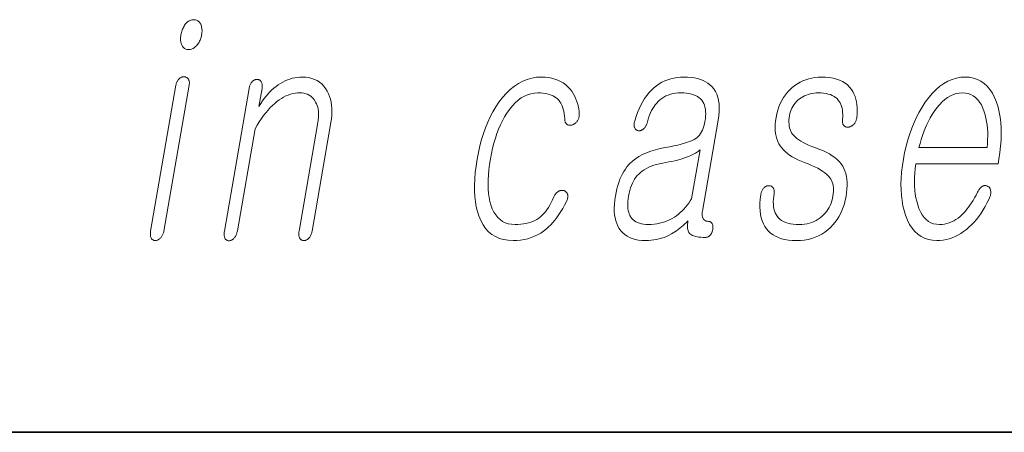
# Model space of a CAD drawing. Extents: x 0 to 420, y 0 to 297.
# Drawn here: x 316 to 321, y 10 to 12 of the extents above; entities that cross this region are included whole.
import ezdxf

# ---------------------------------------------------------------- set-up
doc = ezdxf.new("R2010")
doc.units = 0

msp = doc.modelspace()

# ---------------------------------------------------------------- linework, layer by layer
at = {"color": 7, "lineweight": 35}
for p in [(20, 10), (230, 10)]:
    msp.add_line(p, (410, 10), dxfattribs=at)
at = {"color": 7, "lineweight": 13}
for points in [[(316.5446, 12.2359), (316.5392, 12.2357), (316.534, 12.2349), (316.529, 12.2337), (316.5241, 12.2319), (316.5193, 12.2297), (316.5148, 12.2269), (316.5104, 12.2237), (316.5062, 12.22), (316.5021, 12.2158), (316.4982, 12.211), (316.4948, 12.2063), (316.4916, 12.2013), (316.4887, 12.1961), (316.486, 12.1906), (316.4835, 12.185), (316.4812, 12.1791), (316.4792, 12.1731), (316.4774, 12.1668), (316.4759, 12.1602), (316.4746, 12.1535), (316.4736, 12.1471), (316.473, 12.1409), (316.4726, 12.1349), (316.4726, 12.1291), (316.4728, 12.1236), (316.4734, 12.1183), (316.4743, 12.1132), (316.4755, 12.1083), (316.477, 12.1036), (316.4788, 12.0991), (316.481, 12.0944), (316.4836, 12.0902), (316.4866, 12.0864), (316.4898, 12.0832), (316.4934, 12.0805), (316.4974, 12.0782), (316.5017, 12.0765), (316.5063, 12.0752), (316.5112, 12.0745), (316.5165, 12.0742), (316.5217, 12.0745), (316.5267, 12.0752), (316.5317, 12.0765), (316.5365, 12.0782), (316.5412, 12.0805), (316.5457, 12.0832), (316.5502, 12.0864), (316.5546, 12.0902), (316.5588, 12.0944), (316.5629, 12.0991), (316.5665, 12.1039), (316.5699, 12.1088), (316.573, 12.1138), (316.5758, 12.119), (316.5783, 12.1244), (316.5806, 12.1299), (316.5826, 12.1356), (316.5844, 12.1414), (316.5859, 12.1474), (316.5871, 12.1535), (316.5881, 12.1602), (316.5888, 12.1668), (316.5892, 12.1731), (316.5892, 12.1791), (316.5889, 12.185), (316.5882, 12.1906), (316.5872, 12.1961), (316.5859, 12.2013), (316.5843, 12.2063), (316.5823, 12.211), (316.5798, 12.2158), (316.5771, 12.22), (316.574, 12.2237), (316.5707, 12.2269), (316.5671, 12.2297), (316.5632, 12.2319), (316.559, 12.2337), (316.5545, 12.2349), (316.5497, 12.2357)], [(316.4478, 11.8815), (316.3104, 11.0903), (316.3098, 11.0857), (316.3093, 11.0813), (316.3091, 11.077), (316.3091, 11.0729), (316.3093, 11.0689), (316.3098, 11.0651), (316.3104, 11.0615), (316.3114, 11.058), (316.3125, 11.0546), (316.3139, 11.0514), (316.3156, 11.0491), (316.3174, 11.047), (316.3194, 11.0451), (316.3214, 11.0435), (316.3237, 11.0421), (316.326, 11.041), (316.3285, 11.0401), (316.3311, 11.0395), (316.3339, 11.0391), (316.3368, 11.039), (316.3397, 11.0392), (316.3426, 11.0396), (316.3454, 11.0403), (316.3482, 11.0413), (316.351, 11.0425), (316.3537, 11.044), (316.3564, 11.0459), (316.359, 11.048), (316.3616, 11.0503), (316.3642, 11.053), (316.3669, 11.0559), (316.3693, 11.059), (316.3716, 11.0622), (316.3737, 11.0657), (316.3755, 11.0693), (316.3772, 11.0731), (316.3787, 11.0772), (316.38, 11.0814), (316.3811, 11.0857), (316.382, 11.0903), (316.5194, 11.8815), (316.52, 11.8858), (316.5204, 11.8898), (316.5205, 11.8937), (316.5204, 11.8974), (316.52, 11.9009), (316.5193, 11.9043), (316.5183, 11.9074), (316.5172, 11.9103), (316.5157, 11.9131), (316.514, 11.9157), (316.5123, 11.9178), (316.5104, 11.9196), (316.5084, 11.9212), (316.5063, 11.9227), (316.504, 11.9239), (316.5016, 11.9248), (316.4991, 11.9256), (316.4965, 11.9261), (316.4938, 11.9265), (316.4909, 11.9266), (316.4879, 11.9265), (316.485, 11.9261), (316.4822, 11.9255), (316.4794, 11.9246), (316.4767, 11.9235), (316.474, 11.9221), (316.4714, 11.9205), (316.4688, 11.9186), (316.4662, 11.9165), (316.4637, 11.9141), (316.4614, 11.9119), (316.4592, 11.9094), (316.4572, 11.9066), (316.4554, 11.9037), (316.4537, 11.9005), (316.4522, 11.8972), (316.4508, 11.8936), (316.4497, 11.8898), (316.4487, 11.8857)], [(316.8445, 11.8628), (316.7104, 11.0903), (316.7097, 11.0854), (316.7092, 11.0808), (316.7089, 11.0764), (316.7089, 11.0722), (316.7091, 11.0682), (316.7096, 11.0644), (316.7103, 11.0608), (316.7112, 11.0575), (316.7124, 11.0544), (316.7139, 11.0514), (316.7155, 11.0488), (316.7173, 11.0464), (316.7192, 11.0443), (316.7212, 11.0425), (316.7234, 11.041), (316.7257, 11.0397), (316.7282, 11.0387), (316.7308, 11.038), (316.7336, 11.0376), (316.7365, 11.0375), (316.7392, 11.0379), (316.7419, 11.0385), (316.7447, 11.0394), (316.7473, 11.0404), (316.75, 11.0417), (316.7526, 11.0432), (316.7552, 11.045), (316.7577, 11.0469), (316.7603, 11.0491), (316.7627, 11.0514), (316.7654, 11.0546), (316.768, 11.058), (316.7703, 11.0616), (316.7724, 11.0654), (316.7744, 11.0693), (316.7761, 11.0735), (316.7776, 11.0778), (316.779, 11.0823), (316.7802, 11.087), (316.7811, 11.0919), (316.8772, 11.6452), (316.8887, 11.6646), (316.9002, 11.683), (316.9119, 11.7003), (316.9236, 11.7166), (316.9354, 11.7319), (316.9474, 11.7461), (316.9594, 11.7594), (316.9715, 11.7716), (316.9837, 11.7827), (316.996, 11.7929), (317.0079, 11.8018), (317.0199, 11.8097), (317.0321, 11.8167), (317.0443, 11.8227), (317.0566, 11.8279), (317.0691, 11.8321), (317.0817, 11.8353), (317.0943, 11.8377), (317.1071, 11.8391), (317.12, 11.8395), (317.1315, 11.839), (317.1424, 11.8375), (317.1526, 11.8351), (317.1621, 11.8316), (317.171, 11.8271), (317.1792, 11.8216), (317.1868, 11.8152), (317.1938, 11.8077), (317.2001, 11.7992), (317.2057, 11.7898), (317.2102, 11.7809), (317.214, 11.7714), (317.217, 11.7616), (317.2194, 11.7512), (317.221, 11.7404), (317.2219, 11.7292), (317.2221, 11.7174), (317.2216, 11.7052), (317.2203, 11.6926), (317.2184, 11.6794), (317.1161, 11.0903), (317.1154, 11.0857), (317.1149, 11.0813), (317.1147, 11.077), (317.1147, 11.0729), (317.1149, 11.0689), (317.1154, 11.0651), (317.1161, 11.0615), (317.117, 11.058), (317.1181, 11.0546), (317.1195, 11.0514), (317.1212, 11.0491), (317.123, 11.047), (317.125, 11.0451), (317.127, 11.0435), (317.1293, 11.0421), (317.1316, 11.041), (317.1341, 11.0401), (317.1367, 11.0395), (317.1395, 11.0391), (317.1424, 11.039), (317.1451, 11.0391), (317.1478, 11.0395), (317.1504, 11.0401), (317.1531, 11.041), (317.1557, 11.0421), (317.1583, 11.0435), (317.1608, 11.0451), (317.1634, 11.047), (317.1659, 11.0491), (317.1684, 11.0514), (317.1711, 11.0546), (317.1736, 11.058), (317.1759, 11.0615), (317.178, 11.0651), (317.1799, 11.0689), (317.1816, 11.0729), (317.1832, 11.077), (317.1845, 11.0813), (317.1856, 11.0857), (317.1865, 11.0903), (317.2888, 11.6794), (317.2917, 11.6993), (317.2936, 11.7185), (317.2943, 11.7371), (317.2939, 11.755), (317.2924, 11.7723), (317.2898, 11.7889), (317.2861, 11.8049), (317.2812, 11.8202), (317.2753, 11.8349), (317.2682, 11.8489), (317.2595, 11.8633), (317.2497, 11.8763), (317.2389, 11.8877), (317.2271, 11.8976), (317.2142, 11.906), (317.2004, 11.9128), (317.1855, 11.9182), (317.1696, 11.922), (317.1528, 11.9243), (317.1349, 11.925), (317.1207, 11.9246), (317.1067, 11.9233), (317.0929, 11.9212), (317.0793, 11.9183), (317.066, 11.9145), (317.0529, 11.9099), (317.04, 11.9045), (317.0273, 11.8982), (317.0148, 11.891), (317.0026, 11.8831), (316.9911, 11.8746), (316.9798, 11.8655), (316.9688, 11.8556), (316.958, 11.845), (316.9474, 11.8337), (316.9371, 11.8217), (316.9271, 11.809), (316.9172, 11.7955), (316.9076, 11.7813), (316.8983, 11.7665), (316.915, 11.8628), (316.9157, 11.8674), (316.9161, 11.8718), (316.9163, 11.876), (316.9162, 11.88), (316.9158, 11.8838), (316.9152, 11.8875), (316.9143, 11.8909), (316.9132, 11.8942), (316.9118, 11.8973), (316.9101, 11.9002), (316.9084, 11.9025), (316.9067, 11.9046), (316.9048, 11.9065), (316.9028, 11.9081), (316.9007, 11.9095), (316.8984, 11.9106), (316.8961, 11.9115), (316.8936, 11.9121), (316.8911, 11.9125), (316.8884, 11.9126), (316.8855, 11.9125), (316.8826, 11.9121), (316.8798, 11.9115), (316.877, 11.9106), (316.8742, 11.9095), (316.8716, 11.9081), (316.8689, 11.9065), (316.8663, 11.9046), (316.8638, 11.9025), (316.8613, 11.9002), (316.8588, 11.8973), (316.8565, 11.8942), (316.8544, 11.8909), (316.8525, 11.8875), (316.8507, 11.8838), (316.8492, 11.88), (316.8477, 11.876), (316.8465, 11.8718), (316.8455, 11.8674)], [(318.4313, 11.925), (318.4509, 11.9244), (318.4696, 11.9224), (318.4874, 11.9191), (318.5043, 11.9146), (318.5203, 11.9087), (318.5354, 11.9015), (318.5497, 11.893), (318.563, 11.8832), (318.5755, 11.8721), (318.587, 11.8597), (318.5958, 11.8483), (318.6038, 11.8363), (318.6108, 11.8238), (318.6171, 11.8107), (318.6225, 11.7972), (318.627, 11.7831), (318.6308, 11.7684), (318.6336, 11.7533), (318.6357, 11.7376), (318.6369, 11.7214), (318.6367, 11.7174), (318.6364, 11.7135), (318.6358, 11.7097), (318.6349, 11.706), (318.6339, 11.7024), (318.6326, 11.6988), (318.631, 11.6954), (318.6292, 11.692), (318.6272, 11.6888), (318.625, 11.6856), (318.6228, 11.6826), (318.6205, 11.6799), (318.6182, 11.6773), (318.6157, 11.6749), (318.6131, 11.6728), (318.6104, 11.6709), (318.6077, 11.6692), (318.6048, 11.6677), (318.6018, 11.6665), (318.5988, 11.6654), (318.5955, 11.6646), (318.5923, 11.6641), (318.5892, 11.6638), (318.5863, 11.6637), (318.5834, 11.6639), (318.5807, 11.6643), (318.5781, 11.665), (318.5756, 11.6659), (318.5732, 11.6671), (318.5709, 11.6685), (318.5684, 11.6705), (318.5662, 11.6728), (318.5642, 11.6753), (318.5625, 11.678), (318.5611, 11.681), (318.56, 11.6842), (318.5591, 11.6877), (318.5585, 11.6914), (318.5582, 11.6954), (318.5581, 11.6996), (318.5569, 11.7139), (318.5551, 11.7273), (318.5527, 11.74), (318.5497, 11.7519), (318.5461, 11.763), (318.5419, 11.7733), (318.537, 11.7829), (318.5316, 11.7917), (318.5255, 11.7997), (318.5188, 11.8069), (318.5114, 11.8131), (318.5032, 11.8186), (318.4944, 11.8235), (318.4848, 11.8278), (318.4745, 11.8314), (318.4634, 11.8343), (318.4516, 11.8366), (318.4391, 11.8382), (318.4259, 11.8392), (318.412, 11.8395), (318.3929, 11.8384), (318.3743, 11.8351), (318.3563, 11.8296), (318.3387, 11.8219), (318.3217, 11.8119), (318.3051, 11.7998), (318.2891, 11.7855), (318.2735, 11.7689), (318.2585, 11.7501), (318.244, 11.7292), (318.2317, 11.7093), (318.2201, 11.6884), (318.2093, 11.6664), (318.1992, 11.6434), (318.1899, 11.6192), (318.1813, 11.5939), (318.1735, 11.5676), (318.1664, 11.5402), (318.16, 11.5116), (318.1544, 11.482), (318.1497, 11.4518), (318.146, 11.4228), (318.1435, 11.3949), (318.1421, 11.3681), (318.1419, 11.3425), (318.1427, 11.3181), (318.1447, 11.2948), (318.1479, 11.2726), (318.1522, 11.2516), (318.1576, 11.2318), (318.1648, 11.2117), (318.1733, 11.1937), (318.1831, 11.1779), (318.1942, 11.1641), (318.2066, 11.1525), (318.2203, 11.143), (318.2353, 11.1356), (318.2516, 11.1303), (318.2692, 11.1271), (318.2881, 11.1261), (318.3039, 11.1264), (318.319, 11.1274), (318.3335, 11.1291), (318.3474, 11.1315), (318.3606, 11.1346), (318.3731, 11.1384), (318.385, 11.1428), (318.3962, 11.1479), (318.4068, 11.1538), (318.4167, 11.1603), (318.4262, 11.1676), (318.4354, 11.1758), (318.4443, 11.185), (318.4529, 11.1951), (318.4613, 11.2061), (318.4695, 11.2181), (318.4773, 11.231), (318.4849, 11.2448), (318.4922, 11.2596), (318.4992, 11.2753), (318.5009, 11.2795), (318.5029, 11.2835), (318.505, 11.2872), (318.5073, 11.2907), (318.5098, 11.2939), (318.5125, 11.2969), (318.5154, 11.2997), (318.5184, 11.3021), (318.5216, 11.3044), (318.5251, 11.3064), (318.528, 11.3078), (318.531, 11.309), (318.5339, 11.3099), (318.5369, 11.3106), (318.5398, 11.311), (318.5427, 11.3112), (318.5455, 11.3112), (318.5484, 11.3108), (318.5512, 11.3103), (318.554, 11.3095), (318.5569, 11.3084), (318.5596, 11.3072), (318.5621, 11.3057), (318.5643, 11.304), (318.5663, 11.3021), (318.5681, 11.3), (318.5698, 11.2976), (318.5711, 11.2951), (318.5723, 11.2923), (318.5732, 11.2893), (318.5741, 11.2861), (318.5747, 11.2827), (318.5749, 11.2792), (318.5748, 11.2756), (318.5744, 11.2718), (318.5737, 11.2678), (318.5727, 11.2637), (318.5713, 11.2594), (318.5696, 11.255), (318.5676, 11.2504), (318.5573, 11.2313), (318.5469, 11.2132), (318.5364, 11.196), (318.5257, 11.1798), (318.5149, 11.1645), (318.504, 11.1502), (318.4929, 11.1369), (318.4818, 11.1246), (318.4704, 11.1132), (318.459, 11.1027), (318.4435, 11.0906), (318.4275, 11.0798), (318.4108, 11.0702), (318.3936, 11.062), (318.3757, 11.0549), (318.3573, 11.0492), (318.3382, 11.0447), (318.3186, 11.0416), (318.2983, 11.0396), (318.2775, 11.039), (318.2509, 11.0403), (318.2261, 11.0444), (318.203, 11.051), (318.1818, 11.0604), (318.1623, 11.0724), (318.1446, 11.0871), (318.1287, 11.1045), (318.1146, 11.1246), (318.1022, 11.1473), (318.0916, 11.1727), (318.084, 11.1968), (318.0778, 11.2223), (318.0731, 11.2494), (318.0699, 11.2779), (318.0682, 11.3079), (318.0681, 11.3394), (318.0695, 11.3725), (318.0723, 11.407), (318.0767, 11.443), (318.0826, 11.4805), (318.0895, 11.5168), (318.0976, 11.552), (318.1067, 11.5859), (318.1169, 11.6185), (318.1282, 11.6499), (318.1406, 11.68), (318.154, 11.709), (318.1685, 11.7366), (318.1841, 11.7631), (318.2008, 11.7882), (318.2207, 11.8142), (318.2413, 11.8375), (318.2625, 11.858), (318.2845, 11.8758), (318.3073, 11.8908), (318.3307, 11.9031), (318.3548, 11.9127), (318.3796, 11.9195), (318.4051, 11.9237)], [(319.2051, 11.925), (319.1863, 11.9244), (319.1681, 11.9227), (319.1504, 11.9198), (319.1332, 11.9158), (319.1166, 11.9106), (319.1005, 11.9043), (319.085, 11.8968), (319.07, 11.8882), (319.0556, 11.8784), (319.0418, 11.8675), (319.0282, 11.8548), (319.0153, 11.8409), (319.0032, 11.8258), (318.9917, 11.8096), (318.981, 11.7921), (318.9709, 11.7735), (318.9615, 11.7537), (318.9529, 11.7327), (318.945, 11.7105), (318.9377, 11.6872), (318.9364, 11.6826), (318.9354, 11.6782), (318.9346, 11.674), (318.9342, 11.67), (318.9341, 11.6662), (318.9343, 11.6626), (318.9348, 11.6591), (318.9356, 11.6559), (318.9367, 11.6528), (318.9381, 11.6499), (318.9395, 11.6472), (318.941, 11.6448), (318.9427, 11.6426), (318.9445, 11.6407), (318.9464, 11.639), (318.9485, 11.6376), (318.9507, 11.6364), (318.953, 11.6355), (318.9555, 11.6348), (318.9581, 11.6343), (318.961, 11.6342), (318.9638, 11.6342), (318.9666, 11.6345), (318.9693, 11.6351), (318.972, 11.6359), (318.9746, 11.637), (318.9772, 11.6383), (318.9798, 11.6398), (318.9823, 11.6416), (318.9847, 11.6437), (318.9875, 11.6459), (318.9901, 11.6484), (318.9926, 11.651), (318.9948, 11.6539), (318.9969, 11.6569), (318.9989, 11.6601), (319.0006, 11.6635), (319.0022, 11.6671), (319.0037, 11.6708), (319.0049, 11.6748), (319.0089, 11.6899), (319.0134, 11.7044), (319.0184, 11.718), (319.0237, 11.731), (319.0295, 11.7432), (319.0358, 11.7546), (319.0425, 11.7653), (319.0496, 11.7752), (319.0572, 11.7844), (319.0652, 11.7929), (319.0748, 11.8018), (319.0851, 11.8097), (319.0959, 11.8167), (319.1075, 11.8227), (319.1195, 11.8279), (319.1322, 11.8321), (319.1456, 11.8353), (319.1595, 11.8377), (319.174, 11.8391), (319.1892, 11.8395), (319.2046, 11.8391), (319.2191, 11.8379), (319.2327, 11.8359), (319.2453, 11.8331), (319.257, 11.8294), (319.2678, 11.825), (319.2776, 11.8197), (319.2865, 11.8137), (319.2944, 11.8068), (319.3015, 11.7991), (319.3072, 11.791), (319.312, 11.7821), (319.3159, 11.7724), (319.319, 11.7621), (319.3212, 11.7509), (319.3225, 11.7391), (319.323, 11.7264), (319.3225, 11.7131), (319.3212, 11.6989), (319.319, 11.6841), (319.3164, 11.6711), (319.3133, 11.659), (319.3096, 11.6478), (319.3054, 11.6373), (319.3007, 11.6277), (319.2954, 11.619), (319.2896, 11.6111), (319.2833, 11.604), (319.2764, 11.5978), (319.269, 11.5924), (319.2602, 11.5871), (319.2496, 11.5819), (319.2374, 11.5768), (319.2234, 11.5717), (319.2077, 11.5667), (319.1903, 11.5618), (319.1712, 11.5569), (319.1504, 11.5521), (319.1278, 11.5473), (319.1035, 11.5426), (319.076, 11.5374), (319.0499, 11.531), (319.0254, 11.5235), (319.0023, 11.5148), (318.9808, 11.5049), (318.9608, 11.494), (318.9422, 11.4818), (318.9252, 11.4685), (318.9097, 11.4541), (318.8957, 11.4385), (318.887, 11.4268), (318.8788, 11.4142), (318.8712, 11.4007), (318.8641, 11.3863), (318.8575, 11.3709), (318.8515, 11.3546), (318.8461, 11.3373), (318.8411, 11.3191), (318.8368, 11.3), (318.8329, 11.2799), (318.8296, 11.2578), (318.8275, 11.2366), (318.8265, 11.2165), (318.8268, 11.1974), (318.8282, 11.1793), (318.8309, 11.1622), (318.8348, 11.1462), (318.8398, 11.1312), (318.8461, 11.1172), (318.8536, 11.1043), (318.8624, 11.0919), (318.8724, 11.0808), (318.8836, 11.071), (318.8961, 11.0625), (318.9098, 11.0553), (318.9247, 11.0495), (318.9409, 11.0449), (318.9583, 11.0416), (318.9769, 11.0397), (318.9968, 11.039), (319.0117, 11.0394), (319.0264, 11.0404), (319.0409, 11.0422), (319.0552, 11.0447), (319.0693, 11.0479), (319.0833, 11.0519), (319.097, 11.0565), (319.1105, 11.0619), (319.1239, 11.068), (319.1371, 11.0748), (319.1465, 11.0802), (319.1559, 11.0861), (319.1652, 11.0923), (319.1743, 11.0989), (319.1833, 11.1059), (319.1923, 11.1132), (319.201, 11.1209), (319.2097, 11.129), (319.2183, 11.1374), (319.2267, 11.1463), (319.2253, 11.1369), (319.2244, 11.1281), (319.224, 11.1199), (319.2241, 11.1122), (319.2247, 11.1051), (319.2258, 11.0985), (319.2274, 11.0925), (319.2296, 11.0871), (319.2322, 11.0822), (319.2353, 11.0779), (319.24, 11.0737), (319.2455, 11.07), (319.252, 11.0668), (319.2592, 11.0639), (319.2674, 11.0616), (319.2764, 11.0596), (319.2863, 11.0581), (319.2971, 11.057), (319.3088, 11.0563), (319.3213, 11.0561), (319.3244, 11.0562), (319.3275, 11.0567), (319.3304, 11.0574), (319.3333, 11.0583), (319.3361, 11.0596), (319.3388, 11.0611), (319.3414, 11.063), (319.3439, 11.0651), (319.3464, 11.0674), (319.3487, 11.0701), (319.3507, 11.0726), (319.3525, 11.0753), (319.3541, 11.078), (319.3557, 11.0808), (319.3571, 11.0837), (319.3583, 11.0867), (319.3594, 11.0898), (319.3603, 11.093), (319.3611, 11.0963), (319.3618, 11.0996), (319.3622, 11.1033), (319.3623, 11.1068), (319.3624, 11.1103), (319.3622, 11.1136), (319.3619, 11.1167), (319.3615, 11.1198), (319.3609, 11.1227), (319.3601, 11.1255), (319.3592, 11.1282), (319.3581, 11.1307), (319.3567, 11.1331), (319.3551, 11.1352), (319.3533, 11.1371), (319.3515, 11.1387), (319.3495, 11.14), (319.3474, 11.1412), (319.3451, 11.142), (319.3427, 11.1427), (319.3402, 11.143), (319.3376, 11.1432), (319.3336, 11.1433), (319.3298, 11.1438), (319.3263, 11.1446), (319.3231, 11.1456), (319.32, 11.147), (319.3173, 11.1488), (319.3147, 11.1508), (319.3124, 11.1531), (319.3103, 11.1557), (319.3084, 11.1587), (319.307, 11.1616), (319.3058, 11.1648), (319.3049, 11.1682), (319.3042, 11.1719), (319.3037, 11.1758), (319.3035, 11.18), (319.3036, 11.1844), (319.3039, 11.189), (319.3044, 11.194), (319.3052, 11.1991), (319.3908, 11.6919), (319.3943, 11.7158), (319.3962, 11.7384), (319.3966, 11.7598), (319.3955, 11.7799), (319.3929, 11.7987), (319.3887, 11.8163), (319.3829, 11.8326), (319.3756, 11.8476), (319.3668, 11.8613), (319.3564, 11.8737), (319.3461, 11.8835), (319.3347, 11.8922), (319.3222, 11.8999), (319.3087, 11.9066), (319.2941, 11.9122), (319.2784, 11.9168), (319.2617, 11.9204), (319.2439, 11.923), (319.2251, 11.9245)], [(319.9517, 11.925), (319.9335, 11.9245), (319.9159, 11.9228), (319.8987, 11.92), (319.8821, 11.9161), (319.866, 11.911), (319.8504, 11.9049), (319.8353, 11.8976), (319.8207, 11.8892), (319.8067, 11.8797), (319.7931, 11.8691), (319.7795, 11.8568), (319.767, 11.8436), (319.7556, 11.8296), (319.7451, 11.8146), (319.7357, 11.7987), (319.7274, 11.782), (319.7201, 11.7643), (319.7139, 11.7457), (319.7087, 11.7262), (319.7046, 11.7059), (319.7018, 11.687), (319.7001, 11.6689), (319.6996, 11.6515), (319.7003, 11.635), (319.702, 11.6192), (319.7049, 11.6042), (319.7089, 11.59), (319.7141, 11.5765), (319.7204, 11.5639), (319.7278, 11.552), (319.7356, 11.5413), (319.7446, 11.5309), (319.7547, 11.521), (319.7661, 11.5114), (319.7786, 11.5022), (319.7922, 11.4934), (319.8071, 11.4849), (319.8231, 11.4769), (319.8404, 11.4691), (319.8587, 11.4618), (319.879, 11.4543), (319.8978, 11.4466), (319.9152, 11.4387), (319.9312, 11.4307), (319.9457, 11.4226), (319.9587, 11.4142), (319.9704, 11.4058), (319.9806, 11.3971), (319.9894, 11.3884), (319.9967, 11.3794), (320.0019, 11.372), (320.0063, 11.364), (320.0099, 11.3555), (320.0128, 11.3463), (320.0148, 11.3367), (320.0161, 11.3265), (320.0167, 11.3157), (320.0164, 11.3043), (320.0153, 11.2924), (320.0135, 11.2799), (320.0108, 11.2665), (320.0074, 11.2537), (320.0032, 11.2414), (319.9984, 11.2297), (319.9929, 11.2185), (319.9867, 11.2079), (319.9798, 11.1979), (319.9722, 11.1884), (319.9639, 11.1795), (319.9549, 11.1711), (319.9446, 11.1626), (319.9339, 11.1549), (319.9228, 11.1481), (319.9111, 11.1423), (319.899, 11.1373), (319.8864, 11.1333), (319.8733, 11.1301), (319.8597, 11.1279), (319.8456, 11.1265), (319.8311, 11.1261), (319.814, 11.1265), (319.7979, 11.1279), (319.7831, 11.1301), (319.7693, 11.1333), (319.7567, 11.1373), (319.7452, 11.1423), (319.7348, 11.1481), (319.7256, 11.1549), (319.7175, 11.1626), (319.7105, 11.1711), (319.705, 11.1799), (319.7003, 11.1895), (319.6964, 11.1998), (319.6935, 11.2109), (319.6914, 11.2228), (319.6902, 11.2355), (319.6899, 11.2489), (319.6906, 11.2632), (319.692, 11.2782), (319.6944, 11.2939), (319.6948, 11.2982), (319.6949, 11.3022), (319.6949, 11.306), (319.6945, 11.3096), (319.694, 11.313), (319.6932, 11.3161), (319.6921, 11.3191), (319.6909, 11.3218), (319.6893, 11.3243), (319.6876, 11.3266), (319.6858, 11.3286), (319.684, 11.3304), (319.6819, 11.332), (319.6798, 11.3333), (319.6776, 11.3343), (319.6751, 11.3352), (319.6726, 11.3357), (319.6699, 11.336), (319.6671, 11.3361), (319.6642, 11.3359), (319.6613, 11.3358), (319.6584, 11.3354), (319.6556, 11.3348), (319.6529, 11.3339), (319.6503, 11.3328), (319.6477, 11.3314), (319.6452, 11.3298), (319.6428, 11.3279), (319.6404, 11.3258), (319.6382, 11.3235), (319.6355, 11.3206), (319.6331, 11.3176), (319.6309, 11.3144), (319.6289, 11.311), (319.6271, 11.3075), (319.6256, 11.3039), (319.6243, 11.3001), (319.6232, 11.2961), (319.6223, 11.292), (319.6217, 11.2877), (319.6189, 11.264), (319.6173, 11.2415), (319.6171, 11.2201), (319.6183, 11.1999), (319.6208, 11.1809), (319.6246, 11.1629), (319.6298, 11.1462), (319.6362, 11.1305), (319.6441, 11.1161), (319.6532, 11.1027), (319.6637, 11.0906), (319.6754, 11.0798), (319.6884, 11.0702), (319.7027, 11.062), (319.7182, 11.0549), (319.735, 11.0492), (319.7531, 11.0447), (319.7724, 11.0416), (319.793, 11.0396), (319.8149, 11.039), (319.837, 11.0397), (319.8583, 11.0419), (319.8788, 11.0454), (319.8985, 11.0505), (319.9174, 11.0569), (319.9355, 11.0648), (319.9528, 11.074), (319.9694, 11.0848), (319.9851, 11.0969), (320, 11.1105), (320.0129, 11.1237), (320.0247, 11.1376), (320.0357, 11.1524), (320.0456, 11.168), (320.0546, 11.1843), (320.0626, 11.2015), (320.0696, 11.2195), (320.0757, 11.2383), (320.0807, 11.258), (320.0848, 11.2784), (320.0879, 11.2988), (320.0899, 11.3182), (320.0908, 11.3368), (320.0906, 11.3545), (320.0893, 11.3713), (320.0869, 11.3871), (320.0835, 11.4021), (320.0789, 11.4162), (320.0733, 11.4293), (320.0666, 11.4416), (320.0583, 11.4541), (320.0485, 11.466), (320.0372, 11.4775), (320.0244, 11.4884), (320.01, 11.4987), (319.9942, 11.5086), (319.9769, 11.5179), (319.9581, 11.5267), (319.9378, 11.5349), (319.916, 11.5426), (319.8982, 11.5495), (319.8817, 11.5565), (319.8665, 11.5636), (319.8525, 11.5707), (319.8397, 11.578), (319.8282, 11.5854), (319.8179, 11.5928), (319.8089, 11.6003), (319.8011, 11.608), (319.7946, 11.6157), (319.7894, 11.6234), (319.7851, 11.6317), (319.7815, 11.6405), (319.7787, 11.6498), (319.7766, 11.6596), (319.7754, 11.67), (319.7749, 11.6809), (319.7751, 11.6923), (319.7762, 11.7043), (319.778, 11.7167), (319.7803, 11.7274), (319.7832, 11.7377), (319.7869, 11.7477), (319.7913, 11.7573), (319.7963, 11.7665), (319.8021, 11.7753), (319.8086, 11.7838), (319.8158, 11.7918), (319.8237, 11.7996), (319.8323, 11.8069), (319.8413, 11.8131), (319.8506, 11.8186), (319.8601, 11.8235), (319.8699, 11.8278), (319.88, 11.8314), (319.8904, 11.8343), (319.901, 11.8366), (319.9119, 11.8382), (319.9231, 11.8392), (319.9346, 11.8395), (319.9493, 11.8391), (319.9633, 11.838), (319.9763, 11.836), (319.9884, 11.8333), (319.9996, 11.8298), (320.01, 11.8255), (320.0195, 11.8205), (320.028, 11.8147), (320.0358, 11.8081), (320.0426, 11.8007), (320.0482, 11.7932), (320.0531, 11.7851), (320.0573, 11.7763), (320.0607, 11.7668), (320.0634, 11.7568), (320.0653, 11.746), (320.0664, 11.7346), (320.0668, 11.7226), (320.0665, 11.7099), (320.0654, 11.6965), (320.065, 11.6923), (320.0649, 11.6882), (320.065, 11.6843), (320.0654, 11.6806), (320.066, 11.6771), (320.0669, 11.6738), (320.0681, 11.6706), (320.0695, 11.6677), (320.0712, 11.6649), (320.0731, 11.6623), (320.075, 11.6603), (320.0771, 11.6585), (320.0793, 11.6569), (320.0816, 11.6556), (320.084, 11.6546), (320.0865, 11.6537), (320.0891, 11.6532), (320.0918, 11.6529), (320.0947, 11.6528), (320.0976, 11.653), (320.1009, 11.6537), (320.104, 11.6546), (320.1071, 11.6557), (320.1101, 11.657), (320.113, 11.6584), (320.1159, 11.6601), (320.1187, 11.6619), (320.1213, 11.6639), (320.1239, 11.6662), (320.1264, 11.6685), (320.1292, 11.6717), (320.1316, 11.675), (320.1339, 11.6784), (320.1359, 11.682), (320.1377, 11.6856), (320.1392, 11.6894), (320.1405, 11.6934), (320.1416, 11.6974), (320.1425, 11.7016), (320.1432, 11.7059), (320.1448, 11.7244), (320.1454, 11.7423), (320.1451, 11.7594), (320.1436, 11.7757), (320.1412, 11.7913), (320.1378, 11.8062), (320.1334, 11.8203), (320.1279, 11.8337), (320.1214, 11.8463), (320.1139, 11.8582), (320.1038, 11.8709), (320.0922, 11.8822), (320.0794, 11.8923), (320.0652, 11.901), (320.0496, 11.9083), (320.0327, 11.9143), (320.0145, 11.919), (319.9949, 11.9223), (319.974, 11.9244)], [(320.799, 11.3017), (320.7908, 11.2859), (320.7825, 11.271), (320.7742, 11.2568), (320.7658, 11.2435), (320.7575, 11.231), (320.7491, 11.2193), (320.7408, 11.2083), (320.7324, 11.1982), (320.7239, 11.1889), (320.7155, 11.1805), (320.7044, 11.1701), (320.693, 11.1609), (320.6814, 11.1527), (320.6695, 11.1456), (320.6573, 11.1397), (320.6448, 11.1348), (320.6321, 11.131), (320.6192, 11.1282), (320.6059, 11.1266), (320.5924, 11.1261), (320.5757, 11.1271), (320.56, 11.1303), (320.5455, 11.1357), (320.532, 11.1432), (320.5195, 11.1529), (320.5082, 11.1647), (320.4979, 11.1786), (320.4887, 11.1947), (320.4806, 11.2129), (320.4736, 11.2333), (320.4683, 11.2518), (320.464, 11.2711), (320.4606, 11.2912), (320.4582, 11.3122), (320.4567, 11.334), (320.4561, 11.3566), (320.4565, 11.3801), (320.4578, 11.4044), (320.4601, 11.4296), (320.4633, 11.4556), (320.9099, 11.4556), (320.9142, 11.4805), (320.9197, 11.5163), (320.9238, 11.551), (320.9263, 11.5845), (320.9273, 11.617), (320.9268, 11.6483), (320.9248, 11.6786), (320.9213, 11.7077), (320.9163, 11.7356), (320.9098, 11.7625), (320.9017, 11.7882), (320.8912, 11.8142), (320.8792, 11.8375), (320.8658, 11.858), (320.8509, 11.8758), (320.8346, 11.8908), (320.8168, 11.9031), (320.7976, 11.9127), (320.7769, 11.9195), (320.7548, 11.9237), (320.7312, 11.925), (320.7071, 11.9237), (320.6836, 11.9195), (320.6606, 11.9127), (320.6381, 11.9031), (320.6161, 11.8908), (320.5947, 11.8758), (320.5738, 11.858), (320.5534, 11.8375), (320.5336, 11.8142), (320.5143, 11.7882), (320.4975, 11.7625), (320.4818, 11.7356), (320.4672, 11.7077), (320.4537, 11.6786), (320.4414, 11.6483), (320.4301, 11.617), (320.4199, 11.5845), (320.4109, 11.551), (320.4029, 11.5163), (320.396, 11.4805), (320.3905, 11.445), (320.3865, 11.4106), (320.3839, 11.3773), (320.3829, 11.3452), (320.3833, 11.3141), (320.3853, 11.2842), (320.3887, 11.2554), (320.3936, 11.2278), (320.4, 11.2012), (320.4079, 11.1758), (320.4182, 11.1498), (320.43, 11.1266), (320.4432, 11.106), (320.4579, 11.0883), (320.4742, 11.0732), (320.4919, 11.0609), (320.511, 11.0513), (320.5316, 11.0445), (320.5537, 11.0404), (320.5773, 11.039), (320.5945, 11.0396), (320.6114, 11.0414), (320.628, 11.0445), (320.6444, 11.0487), (320.6606, 11.0542), (320.6765, 11.0608), (320.6922, 11.0687), (320.7077, 11.0778), (320.7229, 11.0881), (320.7378, 11.0996), (320.7521, 11.1116), (320.766, 11.1247), (320.7794, 11.1388), (320.7925, 11.1539), (320.8051, 11.17), (320.8174, 11.1871), (320.8292, 11.2053), (320.8406, 11.2245), (320.8516, 11.2447), (320.8622, 11.266), (320.8642, 11.2706), (320.8659, 11.2752), (320.8674, 11.2797), (320.8686, 11.2841), (320.8695, 11.2885), (320.8701, 11.2928), (320.8704, 11.2971), (320.8705, 11.3013), (320.8702, 11.3054), (320.8697, 11.3095), (320.8691, 11.3128), (320.8682, 11.3159), (320.8672, 11.3188), (320.866, 11.3214), (320.8645, 11.3239), (320.8629, 11.3261), (320.8611, 11.3281), (320.8591, 11.3299), (320.8568, 11.3314), (320.8544, 11.3328), (320.8517, 11.3342), (320.849, 11.3353), (320.8463, 11.3362), (320.8435, 11.3368), (320.8407, 11.3371), (320.8379, 11.3371), (320.835, 11.3368), (320.8322, 11.3363), (320.8292, 11.3355), (320.8263, 11.3343), (320.8231, 11.3323), (320.82, 11.3301), (320.817, 11.3275), (320.8141, 11.3246), (320.8113, 11.3215), (320.8086, 11.3181), (320.8061, 11.3144), (320.8036, 11.3105), (320.8013, 11.3062)], [(320.4807, 11.5426), (320.4863, 11.565), (320.4925, 11.5868), (320.4993, 11.6079), (320.5067, 11.6284), (320.5146, 11.6483), (320.5233, 11.6676), (320.5324, 11.6863), (320.5422, 11.7043), (320.5526, 11.7217), (320.5636, 11.7385), (320.5775, 11.7577), (320.5916, 11.7749), (320.6061, 11.79), (320.621, 11.8032), (320.6361, 11.8143), (320.6515, 11.8234), (320.6673, 11.8304), (320.6833, 11.8355), (320.6996, 11.8385), (320.7163, 11.8395), (320.7326, 11.8385), (320.748, 11.8354), (320.7623, 11.8303), (320.7756, 11.8231), (320.788, 11.8139), (320.7993, 11.8026), (320.8097, 11.7893), (320.8191, 11.7739), (320.8275, 11.7564), (320.8349, 11.7369), (320.8399, 11.7199), (320.8442, 11.7023), (320.8477, 11.6842), (320.8505, 11.6656), (320.8524, 11.6464), (320.8535, 11.6267), (320.8538, 11.6065), (320.8533, 11.5857), (320.8521, 11.5644), (320.85, 11.5426)], [(319.2464, 11.266), (319.2387, 11.2535), (319.2307, 11.2416), (319.2224, 11.2302), (319.2136, 11.2194), (319.2044, 11.2092), (319.1949, 11.1996), (319.185, 11.1904), (319.1747, 11.1819), (319.164, 11.1739), (319.153, 11.1665), (319.1403, 11.1588), (319.1273, 11.1519), (319.114, 11.1459), (319.1003, 11.1406), (319.0864, 11.1362), (319.0721, 11.1325), (319.0575, 11.1297), (319.0426, 11.1277), (319.0274, 11.1265), (319.0119, 11.1261), (318.9984, 11.1265), (318.9859, 11.1277), (318.9742, 11.1297), (318.9634, 11.1325), (318.9534, 11.1362), (318.9443, 11.1406), (318.9361, 11.1459), (318.9287, 11.1519), (318.9222, 11.1588), (318.9166, 11.1665), (318.912, 11.1743), (318.908, 11.1829), (318.9049, 11.1924), (318.9025, 11.2025), (318.9009, 11.2135), (318.9001, 11.2252), (318.9001, 11.2377), (318.9008, 11.251), (318.9023, 11.2651), (318.9045, 11.2799), (318.9075, 11.2954), (318.9111, 11.3101), (318.9152, 11.324), (318.9199, 11.3371), (318.9251, 11.3495), (318.9309, 11.3611), (318.9372, 11.3719), (318.944, 11.3819), (318.9514, 11.3912), (318.9594, 11.3996), (318.9684, 11.4081), (318.9783, 11.4159), (318.9891, 11.4232), (319.0008, 11.43), (319.0135, 11.4362), (319.027, 11.4418), (319.0414, 11.4469), (319.0567, 11.4514), (319.073, 11.4553), (319.0901, 11.4587), (319.1073, 11.4619), (319.1238, 11.4651), (319.1396, 11.4684), (319.1547, 11.4719), (319.1691, 11.4754), (319.1828, 11.479), (319.1958, 11.4827), (319.208, 11.4866), (319.2195, 11.4905), (319.2304, 11.4945), (319.2387, 11.4979), (319.2465, 11.5014), (319.2539, 11.5049), (319.2608, 11.5084), (319.2672, 11.5119), (319.2732, 11.5155), (319.2787, 11.5192), (319.2837, 11.5228), (319.2882, 11.5265), (319.2923, 11.5302)]]:
    msp.add_lwpolyline(points, close=True, dxfattribs=at)

doc.saveas('drawing.dxf')
